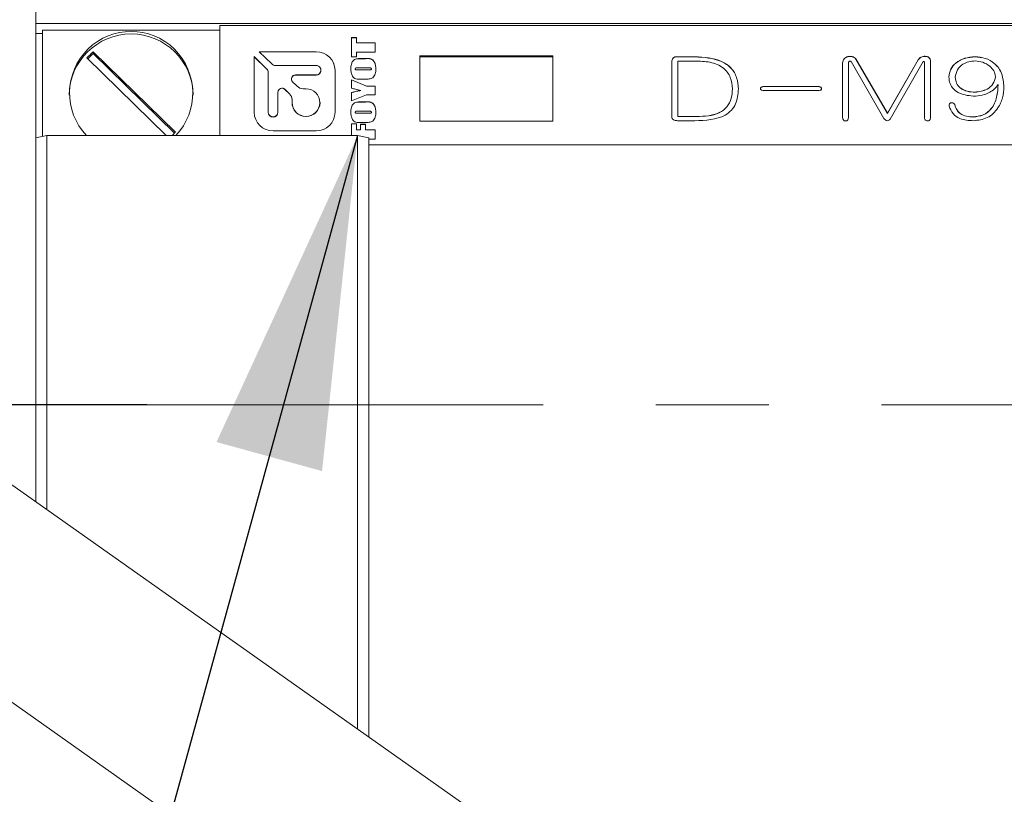
# Model space of a CAD drawing. Units: millimetres. Extents: x 0 to 639, y -1 to 558.
# Drawn here: x 74 to 83, y 132 to 139 of the extents above; entities that cross this region are included whole.
import ezdxf

# ---------------------------------------------------------------- set-up
doc = ezdxf.new("R2010")
doc.units = ezdxf.units.MM
doc.linetypes.add('CENTERX2', pattern=[20.32, 12.7, -2.54, 2.54, -2.54])
doc.layers.add('图框', color=179, linetype='Continuous')
doc.styles.add('SLDTEXTSTYLE1', font='TXT', dxfattribs={"width": 0.7})
doc.dimstyles.new('SLDDIMSTYLE0', dxfattribs={"dimtxt": 4, "dimasz": 3, "dimexe": 0, "dimexo": 0.0625, "dimgap": 1, "dimtad": 2, "dimlfac": 2.5, "dimrnd": 1e-09, "dimzin": 12, "dimdsep": 46, "dimtxsty": 'SLDTEXTSTYLE1', "dimsah": 1, "dimcen": 0.09, "dimadec": 0, "dimazin": 3, "dimtfac": 1, "dimtofl": 0, "dimtmove": 0, "dimatfit": 3, "dimfxl": 0, "dimfrac": 2, "dimtolj": 1, "dimtzin": 12, "dimarcsym": 0})
doc.dimstyles.new('SLDDIMSTYLE4', dxfattribs={"dimtxt": 0.18, "dimasz": 3, "dimexe": 0, "dimexo": 0.0625, "dimgap": 0, "dimtad": 0, "dimtih": 1, "dimtoh": 1, "dimdec": 0, "dimrnd": 1e-09, "dimzin": 0, "dimdsep": 46, "dimtxsty": 'Standard', "dimsah": 1, "dimcen": 0.09, "dimadec": 0, "dimazin": 0, "dimtfac": 3, "dimtdec": 0, "dimtofl": 0, "dimtmove": 0, "dimatfit": 3, "dimfxl": 0, "dimfrac": 2, "dimtolj": 1, "dimtzin": 0, "dimarcsym": 0})

# ---------------------------------------------------------------- blocks, each defined once
blk = doc.blocks.new('_D_5')
at = {"layer": '图框'}
for p, q in [((107.6176, 187.2965), (42.4499, 187.2965)), ((45.4499, 135.9089), (45.4499, 187.2965)), ((75.2499, 135.9089), (42.4499, 135.9089))]:
    blk.add_line(p, q, dxfattribs=at)
for centre, start, end in [((42.8055, 162.9554), 63.43495, 116.56505), ((42.8055, 160.2499), 243.43495, 296.56505)]:
    blk.add_arc(centre, 5.9132, start, end, dxfattribs=at)
for points in [[(45.4499, 187.2965), (44.9419, 184.2965), (45.9579, 184.2965)], [(45.4499, 135.9089), (45.9579, 138.9089), (44.9419, 138.9089)]]:
    blk.add_solid(points, dxfattribs=at)
at = {"layer": '图框', "insert": (40.2937, 154.961), "char_height": 4, "attachment_point": 1, "rotation": 90, "style": 'SLDTEXTSTYLE1'}
blk.add_mtext('128.47', dxfattribs=at)
blk = doc.blocks.new('_D_9')
at = {"layer": '图框'}
for p, q in [((107.6176, 187.2965), (34.4499, 187.2965)), ((37.4499, 96.6289), (37.4499, 187.2965)), ((116.2299, 96.6289), (34.4499, 96.6289))]:
    blk.add_line(p, q, dxfattribs=at)
for centre, start, end in [((34.8055, 143.6932), 63.43495, 116.56505), ((34.8055, 140.2321), 243.43495, 296.56505)]:
    blk.add_arc(centre, 5.9132, start, end, dxfattribs=at)
for points in [[(37.4499, 187.2965), (36.9419, 184.2965), (37.9579, 184.2965)], [(37.4499, 96.6289), (37.9579, 99.6289), (36.9419, 99.6289)]]:
    blk.add_solid(points, dxfattribs=at)
at = {"layer": '图框', "insert": (32.2937, 134.9432), "char_height": 4, "attachment_point": 1, "rotation": 90, "style": 'SLDTEXTSTYLE1'}
blk.add_mtext('226.67', dxfattribs=at)

msp = doc.modelspace()

# ---------------------------------------------------------------- linework, layer by layer
at = {"color": 7, "linetype": 'Continuous', "lineweight": 15}
for p, q in [((74.24995, 139.7146), (74.24995, 139.34291)), ((74.24995, 139.34291), (85.04995, 139.34291)), ((74.24995, 139.34291), (74.24995, 139.25283)), ((74.30955, 139.28299), (75.90955, 139.28299)), ((74.30955, 138.3257), (74.30955, 139.28299)), ((84.70955, 139.32457), (75.90955, 139.32457)), ((75.90955, 139.32457), (75.90955, 138.33412)), ((74.24995, 139.25283), (74.30955, 139.25283)), ((74.24995, 139.25283), (74.24995, 138.31329)), ((77.09332, 139.21605), (77.14102, 139.21605)), ((77.09332, 139.04172), (77.09332, 139.21605)), ((77.09332, 139.21522), (77.14102, 139.21522)), ((77.14102, 139.21605), (77.14102, 139.1694)), ((77.14102, 139.1694), (77.3092, 139.1694)), ((77.14102, 139.16857), (77.14102, 139.1694)), ((77.14102, 139.16857), (77.3092, 139.16857)), ((77.3092, 139.1694), (77.3092, 139.08592)), ((74.71156, 139.03299), (75.42605, 138.33412)), ((75.50754, 138.36507), (74.76813, 139.08832)), ((74.76813, 139.07169), (74.76813, 139.08832)), ((75.49959, 138.35622), (74.76813, 139.07169)), ((76.33032, 138.9348), (76.21785, 139.04481)), ((76.21785, 139.04481), (76.21785, 138.54389)), ((76.33032, 138.93397), (76.21785, 139.04398)), ((76.77546, 139.08932), (76.26335, 139.08932)), ((76.26335, 139.08932), (76.37582, 138.97931)), ((76.77546, 139.08849), (76.2642, 139.08849)), ((77.14102, 139.04172), (77.09332, 139.04172)), ((77.14102, 139.08592), (77.14102, 139.04172)), ((77.3092, 139.08592), (77.14102, 139.08592)), ((77.18314, 139.02699), (77.21939, 139.02699)), ((77.18314, 139.02616), (77.21939, 139.02616)), ((78.90955, 139.05069), (77.70955, 139.05069)), ((77.70955, 139.05069), (77.70955, 138.4638)), ((78.90955, 139.04237), (77.70955, 139.04237)), ((78.90955, 138.4638), (78.90955, 139.05069)), ((80.18779, 139.04398), (80.0308, 139.04398)), ((80.18779, 139.04314), (80.0308, 139.04314)), ((81.92391, 138.53422), (81.63884, 139.02365)), ((81.63884, 139.02282), (81.63884, 139.02365)), ((81.92391, 138.53338), (81.63884, 139.02282)), ((82.20072, 139.01592), (81.92391, 138.53422)), ((82.20072, 139.01509), (81.92391, 138.53338)), ((82.20072, 139.01509), (82.20072, 139.01592)), ((82.71223, 139.04314), (82.71223, 139.04398)), ((76.4103, 138.96534), (76.77546, 138.96534)), ((76.81934, 138.92159), (76.81934, 138.92242)), ((76.94609, 138.54389), (76.94609, 138.92242)), ((77.12847, 138.93324), (77.12847, 138.93407)), ((77.24763, 138.94351), (77.14922, 138.94351)), ((77.14922, 138.92632), (77.24919, 138.92632)), ((77.14922, 138.92549), (77.24919, 138.92549)), ((77.27406, 138.93266), (77.27406, 138.93349)), ((79.98122, 138.99872), (79.98122, 138.50616)), ((80.03493, 139.00495), (80.1898, 139.00495)), ((80.03493, 138.50616), (80.03493, 139.00495)), ((81.51903, 138.98786), (81.51903, 138.4953)), ((81.57274, 138.4953), (81.57274, 138.9941)), ((81.59753, 139.00033), (81.89086, 138.48745)), ((81.9487, 138.48122), (82.24404, 139.00033)), ((82.25643, 138.9941), (82.25643, 138.49842)), ((82.31226, 138.4953), (82.31226, 139.00495)), ((76.3446, 138.54389), (76.3446, 138.90108)), ((76.77546, 138.87951), (76.59074, 138.87951)), ((76.77546, 138.87868), (76.59074, 138.87868)), ((77.09332, 138.83547), (77.23029, 138.779)), ((77.09332, 138.76054), (77.09332, 138.83547)), ((77.09332, 138.83464), (77.23029, 138.77816)), ((77.21939, 138.84284), (77.18314, 138.84284)), ((82.53458, 138.8576), (82.53458, 138.85843)), ((82.89815, 138.86383), (82.89815, 138.86466)), ((76.53644, 138.71026), (76.49521, 138.75059)), ((76.53644, 138.70943), (76.49521, 138.74975)), ((76.56454, 138.81764), (76.60538, 138.77769)), ((76.65915, 138.75591), (76.68546, 138.75591)), ((77.23029, 138.779), (77.3092, 138.779)), ((77.23029, 138.77816), (77.23029, 138.779)), ((77.23029, 138.77816), (77.3092, 138.77816)), ((77.3092, 138.779), (77.3092, 138.70042)), ((80.52657, 138.75472), (80.52657, 138.75555)), ((81.29813, 138.77588), (80.81062, 138.77588)), ((80.81062, 138.77504), (80.81062, 138.77588)), ((81.29813, 138.77504), (80.81062, 138.77504)), ((81.29813, 138.77504), (81.29813, 138.77588)), ((82.92093, 138.79375), (82.92093, 138.79458)), ((76.43196, 138.72496), (76.43196, 138.54389)), ((76.55871, 138.63193), (76.55871, 138.65766)), ((77.09332, 138.64641), (77.09332, 138.72118)), ((77.23096, 138.70042), (77.09332, 138.64641)), ((77.17879, 138.73942), (77.17879, 138.74025)), ((77.3092, 138.70042), (77.23096, 138.70042)), ((80.81062, 138.73847), (81.29813, 138.73847)), ((82.71223, 138.72355), (82.71223, 138.72438)), ((76.55871, 138.6311), (76.55871, 138.63193)), ((76.81221, 138.6311), (76.81221, 138.63193)), ((77.18314, 138.63658), (77.21939, 138.63658)), ((77.18314, 138.63575), (77.21939, 138.63575)), ((82.53045, 138.61132), (82.53045, 138.61215)), ((76.3446, 138.54306), (76.3446, 138.54389)), ((76.43196, 138.54306), (76.43196, 138.54389)), ((77.12847, 138.54283), (77.12847, 138.54366)), ((77.24763, 138.5531), (77.14922, 138.5531)), ((77.14922, 138.53591), (77.24919, 138.53591)), ((77.14922, 138.53508), (77.24919, 138.53508)), ((77.27406, 138.54226), (77.27406, 138.54309)), ((79.98122, 138.50533), (79.98122, 138.50616)), ((80.20432, 138.50616), (80.03493, 138.50616)), ((80.03493, 138.50533), (80.03493, 138.50616)), ((80.20432, 138.50533), (80.03493, 138.50533)), ((81.92391, 138.53338), (81.92391, 138.53422)), ((82.69571, 138.50071), (82.69571, 138.50154)), ((77.09332, 138.44015), (77.14102, 138.44015)), ((77.09332, 138.33412), (77.09332, 138.44015)), ((77.09332, 138.43932), (77.14102, 138.43932)), ((77.14102, 138.44015), (77.14102, 138.38614)), ((77.17616, 138.43524), (77.22135, 138.43524)), ((77.17616, 138.38614), (77.17616, 138.43524)), ((77.17616, 138.43441), (77.22135, 138.43441)), ((77.21939, 138.45243), (77.18314, 138.45243)), ((77.22135, 138.43524), (77.22135, 138.38614)), ((77.70955, 138.4638), (78.90955, 138.4638)), ((80.0308, 138.46725), (80.18779, 138.46725)), ((74.24995, 138.31329), (74.34995, 138.33412)), ((74.24995, 136.84709), (74.24995, 138.31329)), ((74.34995, 138.33412), (74.34995, 136.85284)), ((77.14995, 138.33412), (74.34995, 138.33412)), ((76.38848, 138.377), (76.77546, 138.377)), ((77.14102, 138.38614), (77.17616, 138.38614)), ((77.14102, 138.3853), (77.14102, 138.38614)), ((77.14102, 138.3853), (77.17616, 138.3853)), ((77.14995, 136.85284), (77.14995, 138.33412)), ((77.14995, 138.33412), (77.24995, 138.31329)), ((77.17616, 138.3853), (77.17616, 138.38614)), ((77.22135, 138.38614), (77.3092, 138.38614)), ((77.22135, 138.3853), (77.22135, 138.38614)), ((77.22135, 138.3853), (77.3092, 138.3853)), ((77.24995, 138.31329), (77.24995, 136.84709)), ((77.3092, 138.30265), (77.24995, 138.30265)), ((77.3092, 138.38614), (77.3092, 138.30265)), ((84.94995, 138.25079), (77.24995, 138.25079)), ((74.24995, 135.03485), (74.24995, 136.84709)), ((74.34995, 136.85284), (74.34995, 134.96425)), ((77.14995, 133.61898), (77.14995, 136.85284)), ((77.24995, 136.84709), (77.24995, 133.53238)), ((78.77009, 131.84336), (72.30407, 136.40876)), ((71.38122, 135.10172), (77.84724, 130.53632)), ((77.14995, 132.98727), (77.14995, 133.61898)), ((77.24995, 133.53238), (77.24995, 132.91667))]:
    msp.add_line(p, q, dxfattribs=at)
for centre, radius, start, end in [((75.10955, 138.68907), 0.56009, 1.01872, 178.98128), ((75.10955, 138.717), 0.55502, 316.380808, 223.619192), ((75.10156, 138.69086), 0.51879, 129.993233, 138.740937), ((75.10174, 138.67403), 0.51906, 129.994343, 137.423861), ((76.77731, 138.92054), 0.16879, 0.639907, 90.625923), ((76.77731, 138.91971), 0.16879, 0.639907, 90.625923), ((76.29743, 138.90099), 0.04717, 0.113075, 45.789067), ((76.29743, 138.90016), 0.04717, 0.113075, 45.789067), ((76.4102, 139.01464), 0.0493, 225.782327, 270.10583), ((76.77623, 138.92242), 0.04292, 268.98128, 91.01872), ((76.77594, 138.92208), 0.0434, 269.374077, 359.360093), ((76.59029, 138.84208), 0.0366, 89.296102, 179.438068), ((76.58999, 138.84334), 0.03617, 88.815897, 225.281962), ((76.46909, 138.7242), 0.03713, 45.29105, 178.820792), ((76.46909, 138.72336), 0.03713, 45.29105, 178.820792), ((76.68388, 138.63075), 0.12517, 179.459413, 89.274757), ((76.65901, 138.8328), 0.0769, 225.782327, 270.10583), ((76.48513, 138.65752), 0.07358, 0.113075, 45.789067), ((76.48513, 138.65669), 0.07358, 0.113075, 45.789067), ((76.68546, 138.63335), 0.12677, 181.01872, 358.98128), ((76.38663, 138.54578), 0.16879, 180.639907, 270.625923), ((76.38828, 138.54467), 0.04369, 181.01872, 358.98128), ((76.38828, 138.54384), 0.04369, 181.01872, 358.98128), ((76.77731, 138.54578), 0.16879, 269.374077, 359.360093), ((75.11839, 138.7064), 0.51763, 314.011093, 318.745987)]:
    msp.add_arc(centre, radius, start, end, dxfattribs=at)
for points, knots in [([(77.0883, 138.93369), (77.08915, 138.94809), (77.09083, 138.97672), (77.10986, 139.01657), (77.14849, 139.0279), (77.17151, 139.02729), (77.18314, 139.02699)], [0, 0, 0, 0, 0.2819592, 0.5607534, 0.7778586, 1, 1, 1, 1]), ([(77.0883, 138.93285), (77.08915, 138.94725), (77.09083, 138.97589), (77.10986, 139.01574), (77.14849, 139.02706), (77.17151, 139.02646), (77.18314, 139.02616)], [0, 0, 0, 0, 0.28195922, 0.56075342, 0.77785856, 1, 1, 1, 1]), ([(77.21939, 139.02699), (77.23648, 139.02814), (77.26026, 139.02975), (77.28714, 139.01548), (77.30281, 138.99629), (77.31272, 138.96798), (77.31372, 138.94513), (77.31423, 138.93369)], [0, 0, 0, 0, 0.3140441, 0.43667918, 0.55983099, 0.77954985, 1, 1, 1, 1]), ([(77.21939, 139.02616), (77.23648, 139.02731), (77.26026, 139.02892), (77.28714, 139.01465), (77.30281, 138.99546), (77.31272, 138.96715), (77.31372, 138.9443), (77.31423, 138.93285)], [0, 0, 0, 0, 0.3140441, 0.4366792, 0.559831, 0.7795498, 1, 1, 1, 1]), ([(80.0308, 139.04398), (80.02348, 139.04382), (80.00891, 139.04351), (79.99056, 139.03253), (79.98234, 139.01547), (79.9816, 139.00431), (79.98122, 138.99872)], [0, 0, 0, 0, 0.28070669, 0.55883179, 0.77902632, 1, 1, 1, 1]), ([(80.0308, 139.04314), (80.02348, 139.04299), (80.00891, 139.04268), (79.99056, 139.03169), (79.98234, 139.01464), (79.9816, 139.00348), (79.98122, 138.99788)], [0, 0, 0, 0, 0.2807067, 0.5588318, 0.7790263, 1, 1, 1, 1]), ([(80.58028, 138.75405), (80.57758, 138.78815), (80.57219, 138.85618), (80.5196, 138.94884), (80.38917, 139.03158), (80.27084, 139.03886), (80.18779, 139.04398)], [0, 0, 0, 0, 0.18730533, 0.3737181, 0.56047229, 1, 1, 1, 1]), ([(80.58028, 138.75322), (80.57758, 138.78732), (80.57219, 138.85535), (80.5196, 138.94801), (80.38917, 139.03075), (80.27084, 139.03803), (80.18779, 139.04314)], [0, 0, 0, 0, 0.18730533, 0.3737181, 0.56047229, 1, 1, 1, 1]), ([(81.63884, 139.02365), (81.6343, 139.02859), (81.62522, 139.03846), (81.5998, 139.04885), (81.57193, 139.04796), (81.54639, 139.03924), (81.5256, 139.02104), (81.52165, 139.00112), (81.51903, 138.98786)], [0, 0, 0, 0, 0.12541669, 0.25066932, 0.50048698, 0.62596082, 0.75116564, 1, 1, 1, 1]), ([(81.63884, 139.02282), (81.6343, 139.02776), (81.62522, 139.03763), (81.5998, 139.04801), (81.57193, 139.04712), (81.54639, 139.0384), (81.5256, 139.02021), (81.52165, 139.00029), (81.51903, 138.98703)], [0, 0, 0, 0, 0.1254167, 0.2506693, 0.500487, 0.6259608, 0.7511656, 1, 1, 1, 1]), ([(82.31226, 139.00495), (82.31109, 139.01087), (82.30874, 139.02268), (82.29741, 139.0377), (82.28065, 139.04602), (82.26236, 139.04877), (82.24392, 139.04782), (82.22034, 139.03962), (82.20856, 139.02539), (82.20072, 139.01592)], [0, 0, 0, 0, 0.1253024, 0.2501082, 0.3751479, 0.5005493, 0.6259387, 0.7511147, 1, 1, 1, 1]), ([(82.31226, 139.00412), (82.31109, 139.01004), (82.30874, 139.02185), (82.29741, 139.03687), (82.28065, 139.04519), (82.26236, 139.04794), (82.24392, 139.04699), (82.22034, 139.03878), (82.20856, 139.02455), (82.20072, 139.01509)], [0, 0, 0, 0, 0.1253024, 0.2501082, 0.3751479, 0.5005493, 0.6259387, 0.7511147, 1, 1, 1, 1]), ([(82.71223, 139.04398), (82.6811, 139.04133), (82.61893, 139.03604), (82.54164, 138.99422), (82.48742, 138.93328), (82.4803, 138.88545), (82.47674, 138.86155)], [0, 0, 0, 0, 0.2806878, 0.5604858, 0.7804298, 1, 1, 1, 1]), ([(82.71223, 139.04314), (82.6811, 139.0405), (82.61893, 139.03521), (82.54164, 138.99339), (82.48742, 138.93245), (82.4803, 138.88461), (82.47674, 138.86072)], [0, 0, 0, 0, 0.2806878, 0.5604858, 0.7804298, 1, 1, 1, 1]), ([(82.97251, 138.77426), (82.96933, 138.81348), (82.96299, 138.89158), (82.89738, 138.98506), (82.80625, 139.03586), (82.74358, 139.04127), (82.71223, 139.04398)], [0, 0, 0, 0, 0.2807919, 0.5591495, 0.7795101, 1, 1, 1, 1]), ([(82.97251, 138.77343), (82.96933, 138.81265), (82.96299, 138.89075), (82.89738, 138.98423), (82.80625, 139.03503), (82.74358, 139.04044), (82.71223, 139.04314)], [0, 0, 0, 0, 0.2807919, 0.5591495, 0.7795101, 1, 1, 1, 1]), ([(77.18314, 138.84284), (77.16633, 138.84176), (77.14295, 138.84026), (77.11588, 138.8533), (77.09988, 138.8719), (77.08985, 138.89982), (77.08882, 138.92238), (77.0883, 138.93369)], [0, 0, 0, 0, 0.31419967, 0.43686504, 0.56000856, 0.77959861, 1, 1, 1, 1]), ([(77.14922, 138.94351), (77.1448, 138.94344), (77.13928, 138.94336), (77.13271, 138.94234), (77.12981, 138.94045), (77.12859, 138.9373), (77.12851, 138.93515), (77.12847, 138.93407)], [0, 0, 0, 0, 0.5009659, 0.6261512, 0.7499107, 0.8747584, 1, 1, 1, 1]), ([(77.12847, 138.93407), (77.12856, 138.93305), (77.12875, 138.93102), (77.13044, 138.92816), (77.13359, 138.92725), (77.13974, 138.92635), (77.14501, 138.92633), (77.14922, 138.92632)], [0, 0, 0, 0, 0.1249718, 0.2496348, 0.3738546, 0.4990656, 1, 1, 1, 1]), ([(77.12847, 138.93324), (77.12856, 138.93222), (77.12875, 138.93018), (77.13044, 138.92733), (77.13359, 138.92642), (77.13974, 138.92552), (77.14501, 138.9255), (77.14922, 138.92549)], [0, 0, 0, 0, 0.1249718, 0.2496348, 0.3738546, 0.4990656, 1, 1, 1, 1]), ([(77.31423, 138.93369), (77.31346, 138.91944), (77.31194, 138.89113), (77.29209, 138.85196), (77.25359, 138.84212), (77.23087, 138.8426), (77.21939, 138.84284)], [0, 0, 0, 0, 0.2818659, 0.5603759, 0.7779178, 1, 1, 1, 1]), ([(77.27406, 138.93349), (77.27401, 138.93481), (77.2739, 138.93745), (77.27182, 138.94118), (77.2678, 138.94251), (77.25982, 138.94341), (77.25305, 138.94346), (77.24763, 138.94351)], [0, 0, 0, 0, 0.12505325, 0.24934766, 0.37358906, 0.49884286, 1, 1, 1, 1]), ([(77.24919, 138.92632), (77.25395, 138.92644), (77.26108, 138.92662), (77.26912, 138.92681), (77.27231, 138.92857), (77.27376, 138.93053), (77.27394, 138.93231), (77.27406, 138.93349)], [0, 0, 0, 0, 0.5008039, 0.750648, 0.8131812, 0.8757184, 1, 1, 1, 1]), ([(77.24919, 138.92549), (77.25395, 138.92561), (77.26108, 138.92579), (77.26912, 138.92597), (77.27231, 138.92774), (77.27376, 138.9297), (77.27394, 138.93148), (77.27406, 138.93266)], [0, 0, 0, 0, 0.5008039, 0.750648, 0.8131812, 0.8757184, 1, 1, 1, 1]), ([(80.1898, 139.00495), (80.23474, 139.00396), (80.32429, 139.002), (80.44529, 138.95536), (80.51631, 138.85941), (80.52315, 138.79024), (80.52657, 138.75555)], [0, 0, 0, 0, 0.2812325, 0.5604768, 0.7796348, 1, 1, 1, 1]), ([(81.57274, 138.9941), (81.57354, 138.99582), (81.57512, 138.99927), (81.57909, 139.00362), (81.58524, 139.00561), (81.5917, 139.00376), (81.59558, 139.00148), (81.59753, 139.00033)], [0, 0, 0, 0, 0.187168, 0.3739156, 0.5597586, 0.77953, 1, 1, 1, 1]), ([(82.24404, 139.00033), (82.24527, 139.00101), (82.24712, 139.00203), (82.24989, 139.0015), (82.25354, 138.99963), (82.25515, 138.99655), (82.25643, 138.9941)], [0, 0, 0, 0, 0.24922063, 0.3753612, 0.50298209, 1, 1, 1, 1]), ([(82.53458, 138.85843), (82.53885, 138.8819), (82.54741, 138.92896), (82.59754, 138.97774), (82.65526, 139.0019), (82.69323, 139.00501), (82.71223, 139.00657)], [0, 0, 0, 0, 0.2784452, 0.55828, 0.7788981, 1, 1, 1, 1]), ([(82.71223, 139.00657), (82.73625, 139.00394), (82.78426, 138.99868), (82.842, 138.96376), (82.88599, 138.9193), (82.8941, 138.88284), (82.89815, 138.86466)], [0, 0, 0, 0, 0.280483, 0.5605111, 0.780853, 1, 1, 1, 1]), ([(82.47674, 138.86155), (82.47874, 138.84107), (82.48273, 138.80018), (82.51906, 138.74782), (82.59549, 138.69732), (82.66654, 138.69219), (82.71636, 138.68859)], [0, 0, 0, 0, 0.18701393, 0.37357308, 0.56070741, 1, 1, 1, 1]), ([(82.71223, 138.72438), (82.68877, 138.72602), (82.64189, 138.72929), (82.58109, 138.75667), (82.54064, 138.80396), (82.53661, 138.84025), (82.53458, 138.85843)], [0, 0, 0, 0, 0.2806552, 0.560909, 0.7799828, 1, 1, 1, 1]), ([(82.71223, 138.72355), (82.68877, 138.72519), (82.64189, 138.72846), (82.58109, 138.75584), (82.54064, 138.80312), (82.53661, 138.83941), (82.53458, 138.8576)], [0, 0, 0, 0, 0.2806552, 0.560909, 0.7799828, 1, 1, 1, 1]), ([(82.89815, 138.86466), (82.8922, 138.84179), (82.88026, 138.79582), (82.81145, 138.7384), (82.74982, 138.72969), (82.71223, 138.72438)], [0, 0, 0, 0, 0.2787616, 0.5600906, 1, 1, 1, 1]), ([(82.89815, 138.86383), (82.8922, 138.84095), (82.88026, 138.79499), (82.81145, 138.73757), (82.74982, 138.72886), (82.71223, 138.72355)], [0, 0, 0, 0, 0.2787616, 0.5600906, 1, 1, 1, 1]), ([(77.17879, 138.74025), (77.16277, 138.74378), (77.13417, 138.75008), (77.1058, 138.75734), (77.09332, 138.76054)], [0, 0, 0, 0, 0.5599862, 1, 1, 1, 1]), ([(80.18779, 138.46725), (80.28493, 138.47028), (80.40652, 138.47407), (80.52018, 138.55868), (80.5721, 138.63762), (80.57701, 138.70751), (80.58028, 138.75405)], [0, 0, 0, 0, 0.4987115, 0.6242368, 0.7497437, 1, 1, 1, 1]), ([(80.52657, 138.75555), (80.525, 138.72669), (80.52186, 138.66908), (80.48219, 138.58886), (80.37663, 138.51106), (80.27537, 138.50818), (80.20432, 138.50616)], [0, 0, 0, 0, 0.1875237, 0.3742676, 0.5609783, 1, 1, 1, 1]), ([(80.52657, 138.75472), (80.525, 138.72586), (80.52186, 138.66825), (80.48219, 138.58803), (80.37663, 138.51023), (80.27537, 138.50735), (80.20432, 138.50533)], [0, 0, 0, 0, 0.1875237, 0.3742676, 0.5609783, 1, 1, 1, 1]), ([(80.81062, 138.77588), (80.80396, 138.77513), (80.79397, 138.77401), (80.78353, 138.76789), (80.78015, 138.76208), (80.77948, 138.75715), (80.78012, 138.75221), (80.7836, 138.74647), (80.79386, 138.74012), (80.80391, 138.73913), (80.81062, 138.73847)], [0, 0, 0, 0, 0.2500522, 0.3747401, 0.4372658, 0.4999476, 0.5626132, 0.6251366, 0.7497812, 1, 1, 1, 1]), ([(80.81062, 138.77504), (80.80396, 138.7743), (80.79397, 138.77318), (80.78353, 138.76706), (80.78015, 138.76124), (80.77948, 138.75632), (80.78012, 138.75138), (80.7836, 138.74564), (80.79386, 138.73929), (80.80391, 138.7383), (80.81062, 138.73763)], [0, 0, 0, 0, 0.2500522, 0.3747401, 0.4372658, 0.4999476, 0.5626132, 0.6251366, 0.7497812, 1, 1, 1, 1]), ([(81.29813, 138.73847), (81.30485, 138.73914), (81.31492, 138.74016), (81.32525, 138.74644), (81.32875, 138.7522), (81.3294, 138.75715), (81.32872, 138.76209), (81.32533, 138.76792), (81.31481, 138.77397), (81.3048, 138.77511), (81.29813, 138.77588)], [0, 0, 0, 0, 0.25025671, 0.37484943, 0.43737471, 0.50005086, 0.56274376, 0.62527066, 0.74991238, 1, 1, 1, 1]), ([(81.29813, 138.73763), (81.30485, 138.73831), (81.31492, 138.73933), (81.32525, 138.74561), (81.32875, 138.75136), (81.3294, 138.75632), (81.32872, 138.76126), (81.32533, 138.76708), (81.31481, 138.77314), (81.3048, 138.77428), (81.29813, 138.77504)], [0, 0, 0, 0, 0.25025671, 0.37484943, 0.43737471, 0.50005086, 0.56274376, 0.62527066, 0.74991238, 1, 1, 1, 1]), ([(82.92093, 138.79458), (82.91859, 138.75609), (82.91394, 138.67939), (82.87042, 138.57781), (82.78863, 138.51227), (82.72664, 138.50511), (82.69571, 138.50154)], [0, 0, 0, 0, 0.281305, 0.5606395, 0.780723, 1, 1, 1, 1]), ([(82.92093, 138.79375), (82.91859, 138.75526), (82.91394, 138.67856), (82.87042, 138.57697), (82.78863, 138.51144), (82.72664, 138.50428), (82.69571, 138.50071)], [0, 0, 0, 0, 0.281305, 0.5606395, 0.780723, 1, 1, 1, 1]), ([(82.69571, 138.46725), (82.74002, 138.47221), (82.82847, 138.48211), (82.91966, 138.57135), (82.96522, 138.67306), (82.97008, 138.74051), (82.97251, 138.77426)], [0, 0, 0, 0, 0.2797256, 0.5583392, 0.7790154, 1, 1, 1, 1]), ([(82.71636, 138.68859), (82.74366, 138.69139), (82.78868, 138.69601), (82.84562, 138.72249), (82.88951, 138.75254), (82.91046, 138.78057), (82.92093, 138.79458)], [0, 0, 0, 0, 0.339478, 0.5598236, 0.7799236, 1, 1, 1, 1]), ([(77.09332, 138.72118), (77.10293, 138.72371), (77.11874, 138.72789), (77.14088, 138.73325), (77.15967, 138.73761), (77.17242, 138.73937), (77.17879, 138.74025)], [0, 0, 0, 0, 0.3400464, 0.56007769, 0.78009586, 1, 1, 1, 1]), ([(77.09332, 138.72035), (77.10293, 138.72288), (77.11874, 138.72706), (77.14088, 138.73242), (77.15967, 138.73677), (77.17242, 138.73854), (77.17879, 138.73942)], [0, 0, 0, 0, 0.3400464, 0.56007769, 0.78009586, 1, 1, 1, 1]), ([(77.0883, 138.54328), (77.08915, 138.55768), (77.09083, 138.58632), (77.10986, 138.62617), (77.14849, 138.63749), (77.17151, 138.63689), (77.18314, 138.63658)], [0, 0, 0, 0, 0.2819592, 0.5607534, 0.7778586, 1, 1, 1, 1]), ([(77.0883, 138.54245), (77.08915, 138.55685), (77.09083, 138.58549), (77.10986, 138.62534), (77.14849, 138.63666), (77.17151, 138.63606), (77.18314, 138.63575)], [0, 0, 0, 0, 0.2819592, 0.5607534, 0.7778586, 1, 1, 1, 1]), ([(77.21939, 138.63658), (77.23648, 138.63774), (77.26026, 138.63935), (77.28714, 138.62507), (77.30281, 138.60589), (77.31272, 138.57758), (77.31372, 138.55472), (77.31423, 138.54328)], [0, 0, 0, 0, 0.3140441, 0.4366792, 0.559831, 0.7795498, 1, 1, 1, 1]), ([(77.21939, 138.63575), (77.23648, 138.63691), (77.26026, 138.63851), (77.28714, 138.62424), (77.30281, 138.60505), (77.31272, 138.57674), (77.31372, 138.55389), (77.31423, 138.54245)], [0, 0, 0, 0, 0.3140441, 0.4366792, 0.559831, 0.7795498, 1, 1, 1, 1]), ([(82.53045, 138.61215), (82.529, 138.61515), (82.52611, 138.62114), (82.5179, 138.62749), (82.50791, 138.62986), (82.4978, 138.62928), (82.48797, 138.6265), (82.48027, 138.61942), (82.47772, 138.6095), (82.47848, 138.60296), (82.47887, 138.59968)], [0, 0, 0, 0, 0.1253315, 0.2502, 0.3749992, 0.5004105, 0.6255805, 0.7496546, 0.8745176, 1, 1, 1, 1]), ([(82.53045, 138.61132), (82.529, 138.61432), (82.52611, 138.62031), (82.5179, 138.62666), (82.50791, 138.62903), (82.4978, 138.62845), (82.48794, 138.62567), (82.48039, 138.6186), (82.47808, 138.61119), (82.4784, 138.60714), (82.47846, 138.60636)], [0, 0, 0, 0, 0.1385814, 0.2766507, 0.4146436, 0.5533131, 0.6917159, 0.8289069, 0.9669702, 1, 1, 1, 1]), ([(82.47887, 138.59968), (82.48872, 138.57601), (82.50841, 138.52872), (82.58757, 138.47367), (82.65468, 138.46968), (82.69571, 138.46725)], [0, 0, 0, 0, 0.2802473, 0.5599416, 1, 1, 1, 1]), ([(82.69571, 138.50154), (82.67517, 138.50256), (82.6342, 138.5046), (82.58069, 138.52761), (82.54361, 138.56635), (82.53483, 138.59689), (82.53045, 138.61215)], [0, 0, 0, 0, 0.2808438, 0.5601634, 0.7801311, 1, 1, 1, 1]), ([(82.69571, 138.50071), (82.67517, 138.50173), (82.6342, 138.50376), (82.58069, 138.52678), (82.54361, 138.56552), (82.53483, 138.59606), (82.53045, 138.61132)], [0, 0, 0, 0, 0.2808438, 0.5601634, 0.7801311, 1, 1, 1, 1]), ([(77.18314, 138.45243), (77.16633, 138.45135), (77.14295, 138.44986), (77.11588, 138.46289), (77.09988, 138.48149), (77.08985, 138.50942), (77.08882, 138.53198), (77.0883, 138.54328)], [0, 0, 0, 0, 0.3141997, 0.436865, 0.5600086, 0.7795986, 1, 1, 1, 1]), ([(77.14922, 138.5531), (77.1448, 138.55304), (77.13928, 138.55295), (77.13271, 138.55194), (77.12981, 138.55005), (77.12859, 138.5469), (77.12851, 138.54474), (77.12847, 138.54366)], [0, 0, 0, 0, 0.5009659, 0.6261512, 0.7499107, 0.8747584, 1, 1, 1, 1]), ([(77.12847, 138.54366), (77.12856, 138.54265), (77.12875, 138.54061), (77.13044, 138.53775), (77.13359, 138.53684), (77.13974, 138.53594), (77.14501, 138.53593), (77.14922, 138.53591)], [0, 0, 0, 0, 0.1249718, 0.2496348, 0.3738546, 0.4990656, 1, 1, 1, 1]), ([(77.12847, 138.54283), (77.12856, 138.54181), (77.12875, 138.53978), (77.13044, 138.53692), (77.13359, 138.53601), (77.13974, 138.53511), (77.14501, 138.5351), (77.14922, 138.53508)], [0, 0, 0, 0, 0.1249718, 0.2496348, 0.3738546, 0.4990656, 1, 1, 1, 1]), ([(77.31423, 138.54328), (77.31346, 138.52904), (77.31194, 138.50072), (77.29209, 138.46156), (77.25359, 138.45172), (77.23087, 138.45219), (77.21939, 138.45243)], [0, 0, 0, 0, 0.2818659, 0.5603759, 0.7779178, 1, 1, 1, 1]), ([(77.27406, 138.54309), (77.27401, 138.54441), (77.2739, 138.54704), (77.27182, 138.55078), (77.2678, 138.5521), (77.25982, 138.55301), (77.25305, 138.55306), (77.24763, 138.5531)], [0, 0, 0, 0, 0.12505325, 0.24934766, 0.37358906, 0.49884286, 1, 1, 1, 1]), ([(77.24919, 138.53591), (77.25395, 138.53604), (77.26108, 138.53622), (77.26912, 138.5364), (77.27231, 138.53816), (77.27376, 138.54012), (77.27394, 138.5419), (77.27406, 138.54309)], [0, 0, 0, 0, 0.5008039, 0.750648, 0.8131812, 0.8757184, 1, 1, 1, 1]), ([(77.24919, 138.53508), (77.25395, 138.5352), (77.26108, 138.53539), (77.26912, 138.53557), (77.27231, 138.53733), (77.27376, 138.53929), (77.27394, 138.54107), (77.27406, 138.54226)], [0, 0, 0, 0, 0.5008039, 0.750648, 0.8131812, 0.8757184, 1, 1, 1, 1]), ([(79.98122, 138.50616), (79.98126, 138.50006), (79.98132, 138.49089), (79.98786, 138.48042), (80.00239, 138.46906), (80.01819, 138.46805), (80.0308, 138.46725)], [0, 0, 0, 0, 0.2502287, 0.3757857, 0.5017763, 1, 1, 1, 1]), ([(81.51903, 138.4953), (81.52027, 138.48783), (81.52212, 138.47662), (81.53421, 138.46665), (81.54562, 138.46506), (81.55694, 138.46691), (81.5691, 138.47672), (81.57128, 138.48787), (81.57274, 138.4953)], [0, 0, 0, 0, 0.249581, 0.3743967, 0.4997593, 0.6250837, 0.7500827, 1, 1, 1, 1]), ([(81.89086, 138.48745), (81.89504, 138.48261), (81.90334, 138.47299), (81.92109, 138.46529), (81.93777, 138.47077), (81.94505, 138.47773), (81.9487, 138.48122)], [0, 0, 0, 0, 0.2813106, 0.5593816, 0.7789934, 1, 1, 1, 1]), ([(82.25643, 138.49842), (82.25756, 138.49062), (82.25926, 138.47893), (82.27087, 138.46745), (82.28275, 138.46498), (82.29467, 138.46645), (82.30472, 138.47339), (82.31018, 138.48394), (82.31157, 138.49151), (82.31226, 138.4953)], [0, 0, 0, 0, 0.2495717, 0.3742319, 0.4990107, 0.6242779, 0.7490787, 0.8743575, 1, 1, 1, 1])]:
    msp.add_open_spline(points, degree=3, knots=knots, dxfattribs=at)
at = {"layer": '图框', "linetype": 'CENTERX2', "lineweight": 0, "ltscale": 0.4}
msp.add_line((86.94995, 135.90886), (75.24995, 135.90886), dxfattribs=at)

# ---------------------------------------------------------------- dimensions: what is measured, and where the dimension line sits
at = {"layer": '图框'}
for base, p1, picture, middle in [((37.44995, 187.29648), (116.22995, 96.62886), '_D_9', (37.44995, 141.96267)), ((45.44995, 187.29648), (75.24995, 135.90886), '_D_5', (45.44995, 161.60267))]:
    dim = msp.add_linear_dim(base=base, p1=p1, p2=(107.61757, 187.29648), angle=90, text='(<>)', dimstyle='SLDDIMSTYLE0', dxfattribs=at)
    dim.commit()
    dim.dimension.update_dxf_attribs({"geometry": picture, "text_midpoint": middle, "dimtype": 160})

# ---------------------------------------------------------------- leaders
msp.add_leader([(77.14995, 138.33412), (68.37446, 106.43929)], dimstyle='SLDDIMSTYLE4', dxfattribs=at)

doc.saveas('drawing.dxf')
